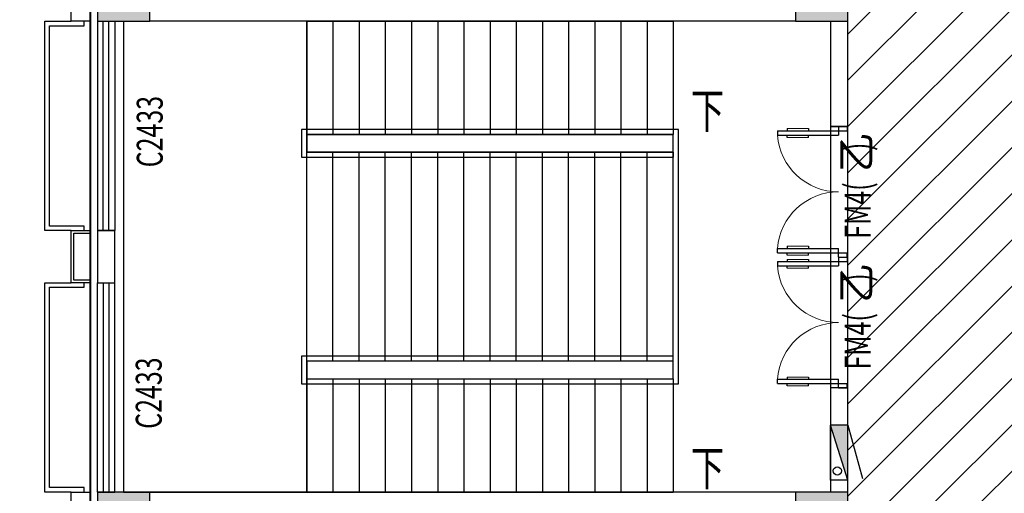
# Model space of a CAD drawing. Extents: x 2766542 to 3050264, y 4789779 to 5262522.
# Drawn here: x 2939786 to 2951069, y 5143284 to 5148717 of the extents above; entities that cross this region are included whole.
import ezdxf
from ezdxf.enums import TextEntityAlignment as Align

# ---------------------------------------------------------------- set-up
doc = ezdxf.new("R2010")
doc.units = 0
doc.header["$LTSCALE"] = 10
doc.header["$MEASUREMENT"] = 0
doc.linetypes.add('CENTER', pattern=[50.8, 31.75, -6.35, 6.35, -6.35])
doc.linetypes.add('CONTINOUS', pattern=[0])
for name, color, linetype in [('0-GPS-XF1', 1, 'CENTER'), ('0不在此次设计范围内', 8, 'Continuous'), ('0门槛石', 250, 'Continuous'), ('COLUMN', 9, 'Continuous'), ('daolu', 7, 'Continuous'), ('p-平面各种门、门套', 3, 'Continuous'), ('PUB_HATCH', 8, 'Continuous'), ('PUB_TEXT', 2, 'Continuous'), ('STAIR', 3, 'Continuous'), ('WALL', 255, 'Continuous'), ('WINDOW', 3, 'Continuous'), ('WINDOW_TEXT', 2, 'Continuous'), ('XF', 7, 'Continuous'), ('雨篷', 5, 'CONTINOUS')]:
    doc.layers.add(name, color=color, linetype=linetype)
doc.styles.add('_TCH_WINDOW', font='SIMPLEX', dxfattribs={"height": 3.5, "bigfont": 'GBCBIG'})
doc.styles.add('TSSD_DIMENSION', font='txt', dxfattribs={"width": 0.7})

# ---------------------------------------------------------------- blocks, each defined once
blk = doc.blocks.new('XHS-PM')
at = {"layer": 'XF'}
for p, q in [((0, 0), (0, 2.4)), ((0, 2.4), (7.6, 2.4)), ((0, 0), (7.6, 2.4)), ((7.6, 0), (7.6, 2.4)), ((0, 0), (7.6, 0)), ((7.6, 0), (0.26, -2))]:
    blk.add_line(p, q, dxfattribs=at)
blk.add_circle((1.28, 1.44), 0.568, dxfattribs=at)
blk.add_solid([(0, 0), (7.6, 2.4), (7.6, 0)], dxfattribs=at)
blk = doc.blocks.new('_FZH')
blk.add_lwpolyline([(-0.5, -0.5), (0.5, -0.5), (0.5, 0.5), (-0.5, 0.5)], close=True)
at = {"layer": 'PUB_HATCH'}
blk.add_solid([(-0.5, -0.5), (0.5, -0.5), (-0.5, 0.5), (0.5, 0.5)], dxfattribs=at)
blk = doc.blocks.new('$TCHSYS$WIN2D')
for p, q in [((-0.5, 0.5), (0.5, 0.5)), ((-0.5, 0.5), (-0.5, -0.5)), ((0.5, 0.5), (0.5, -0.5)), ((0.5, 0.1667), (-0.5, 0.1667)), ((0.5, -0.1667), (-0.5, -0.1667)), ((-0.5, -0.5), (0.5, -0.5))]:
    blk.add_line(p, q)
blk = doc.blocks.new('$DorLib2D$00000011')
for p, q in [((-0.4667, 0.4709), (-0.4667, -0.0625)), ((-0.4667, 0.4709), (-0.4333, 0.4709)), ((-0.4333, 0.4709), (-0.4333, 0.0042)), ((0.4333, 0.4709), (0.4333, 0.0042)), ((0.4667, 0.4709), (0.4333, 0.4709)), ((0.4667, 0.4709), (0.4667, -0.0625)), ((-0.4833, 0.3962), (-0.4667, 0.3962)), ((-0.4167, 0.3962), (-0.4333, 0.3962)), ((0.4167, 0.3962), (0.4333, 0.3962)), ((0.4833, 0.3962), (0.4667, 0.3962)), ((-0.4833, 0.2346), (-0.4667, 0.2346)), ((-0.4167, 0.2346), (-0.4333, 0.2346)), ((0.4167, 0.2346), (0.4333, 0.2346)), ((0.4833, 0.2346), (0.4667, 0.2346)), ((-0.5, 0.0042), (-0.4333, 0.0042)), ((-0.5, 0.0042), (-0.5, -0.0625)), ((0.5, 0.0042), (0.4333, 0.0042)), ((0.5, 0.0042), (0.5, -0.0625)), ((-0.5, -0.0625), (-0.4667, -0.0625)), ((0.5, -0.0625), (0.4667, -0.0625))]:
    blk.add_line(p, q)
at = {"lineweight": 13}
for p, q in [((-0.4833, 0.3962), (-0.4833, 0.2346)), ((-0.4167, 0.3962), (-0.4167, 0.2346)), ((0.4167, 0.3962), (0.4167, 0.2346)), ((0.4833, 0.3962), (0.4833, 0.2346))]:
    blk.add_line(p, q, dxfattribs=at)
for centre, start, end in [((-0.4667, 0.0042), 0, 85.90396), ((0.4667, 0.0042), 94.09604, 180)]:
    blk.add_arc(centre, 0.4667, start, end, dxfattribs=at)

msp = doc.modelspace()

# ---------------------------------------------------------------- hatches: boundary and pattern name
at = {"layer": '0不在此次设计范围内'}
h = msp.add_hatch(dxfattribs=at)
h.set_pattern_fill('ANSI31', color=256, scale=3000)
h.set_pattern_definition([(45, (166526, 0), (-265.165043, 265.165043), [])])
edge = h.paths.add_edge_path()
edge.add_line((2939796.1, 5171179.2), (2960356.1, 5171179.2))
edge.add_line((2960356.1, 5171179.2), (2960356.1, 5170299.2))
edge.add_line((2960356.1, 5170299.2), (2961026.1, 5170299.2))
edge.add_line((2961026.1, 5170299.2), (3025376.1, 5170299.2))
edge.add_line((3025376.1, 5170299.2), (3025376.1, 5171099.2))
edge.add_line((3025376.1, 5171099.2), (3033776.1, 5171099.2))
edge.add_line((3033776.1, 5171099.2), (3033776.1, 5156899.2))
edge.add_line((3033776.1, 5156899.2), (3025376.1, 5156899.2))
edge.add_line((3025376.1, 5156899.2), (3025376.1, 5157699.2))
edge.add_line((3025376.1, 5157699.2), (2960276.1, 5157699.2))
edge.add_line((2960276.1, 5157699.2), (2960276.1, 5157699.2))
edge.add_line((2960276.1, 5157699.2), (2960276.1, 5155098.6))
edge.add_line((2960276.1, 5155098.6), (2951876.1, 5155098.6))
edge.add_line((2951876.1, 5155098.6), (2951876.1, 5133699.2))
edge.add_line((2951876.1, 5133699.2), (2953576.1, 5133699.2))
edge.add_line((2953576.1, 5133699.2), (2953576.1, 5132899.2))
edge.add_line((2953576.1, 5132899.2), (2947376.1, 5132899.2))
edge.add_line((2947376.1, 5132899.2), (2947376.1, 5133699.2))
edge.add_line((2947376.1, 5133699.2), (2949276.1, 5133699.2))
edge.add_line((2949276.1, 5133699.2), (2949276.1, 5134299.2))
edge.add_line((2949276.1, 5134299.2), (2949076.1, 5134299.2))
edge.add_line((2949076.1, 5134299.2), (2949076.1, 5137099.2))
edge.add_line((2949076.1, 5137099.2), (2949076.1, 5140302.5))
edge.add_line((2949076.1, 5140302.5), (2949076.1, 5142698.6))
edge.add_line((2949076.1, 5142698.6), (2949276.1, 5142698.6))
edge.add_line((2949276.1, 5142698.6), (2949276.1, 5149298.6))
edge.add_line((2949276.1, 5149298.6), (2949076.1, 5149298.6))
edge.add_line((2949076.1, 5149298.6), (2949076.1, 5154698.6))
edge.add_line((2949076.1, 5154698.6), (2949276.1, 5154698.6))
edge.add_line((2949276.1, 5154698.6), (2949276.1, 5155098.6))
edge.add_line((2949276.1, 5155098.6), (2940676.1, 5155098.6))
edge.add_line((2940676.1, 5155098.6), (2940675.6, 5162098.3))
edge.add_line((2940675.6, 5162098.3), (2939796.1, 5162098.3))
edge.add_line((2939796.1, 5162098.3), (2939796.1, 5171178.6))

# ---------------------------------------------------------------- linework, layer by layer
msp.add_lwpolyline([(2951876.1, 5155098.6), (2951876.1, 5133699.2), (2953576.1, 5133699.2), (2953576.1, 5132899.2), (2947376.1, 5132899.2), (2947376.1, 5133699.2), (2949276.1, 5133699.2), (2949276.1, 5134299.2), (2949076.1, 5134299.2), (2949076.1, 5137099.2), (2949076.1, 5137099.2), (2949076.1, 5140302.5), (2949076.1, 5142698.6), (2949276.1, 5142698.6), (2949276.1, 5149298.6)], dxfattribs=at)
at = {"layer": '0门槛石'}
msp.add_lwpolyline([(2949076.1, 5144498.6), (2949276.1, 5144498.6), (2949276.1, 5147492.3), (2949076.1, 5147492.3)], close=True, dxfattribs=at)
at = {"layer": 'daolu', "const_width": 20}
msp.add_lwpolyline([(2960276.1, 5170298.6), (2960356.1, 5170298.6), (2960356.1, 5171178.6), (2939796.1, 5171178.6), (2939796.1, 5162018.6), (2940596.1, 5162018.6), (2940596.1, 5134178.6), (2939796.1, 5134178.6), (2939796.1, 5132818.6), (2945556.1, 5132818.6), (2945556.1, 5133618.6), (2947296.1, 5133618.6), (2947296.1, 5132818.6), (2953656.1, 5132818.6), (2953656.1, 5133618.6), (2955396.1, 5133618.6), (2955396.1, 5132818.6), (2961156.1, 5132818.6), (2961156.1, 5134178.6), (2960356.1, 5134178.6), (2960356.1, 5157694.4), (2960276.1, 5157694.4)], dxfattribs=at)
at = {"layer": 'STAIR'}
for p, q in [((2940976.1, 5148698.6), (2940976.1, 5143298.6)), ((2943076.1, 5148698.6), (2941276.1, 5148698.6)), ((2943076.1, 5148698.6), (2947276.1, 5148698.6)), ((2943076.1, 5148698.6), (2943076.1, 5147398.6)), ((2943076.1, 5143298.6), (2943076.1, 5148698.6)), ((2943376.1, 5148698.6), (2943376.1, 5147398.6)), ((2943676.1, 5148698.6), (2943676.1, 5147398.6)), ((2943976.1, 5148698.6), (2943976.1, 5147398.6)), ((2944276.1, 5148698.6), (2944276.1, 5147398.6)), ((2944576.1, 5148698.6), (2944576.1, 5147398.6)), ((2944876.1, 5148698.6), (2944876.1, 5147398.6)), ((2945176.1, 5148698.6), (2945176.1, 5147398.6)), ((2945476.1, 5148698.6), (2945476.1, 5147398.6)), ((2945776.1, 5148698.6), (2945776.1, 5147398.6)), ((2946076.1, 5148698.6), (2946076.1, 5147398.6)), ((2946376.1, 5148698.6), (2946376.1, 5147398.6)), ((2946676.1, 5148698.6), (2946676.1, 5147398.6)), ((2946976.1, 5148698.6), (2946976.1, 5147398.6)), ((2947276.1, 5148698.6), (2947276.1, 5147398.6)), ((2947336.1, 5147458.6), (2943016.1, 5147458.6)), ((2943016.1, 5147458.6), (2943016.1, 5147138.6)), ((2947336.1, 5144538.6), (2947336.1, 5147458.6)), ((2943076.1, 5147398.6), (2947276.1, 5147398.6)), ((2947276.1, 5147398.6), (2943076.1, 5147398.6)), ((2943076.1, 5147398.6), (2943076.1, 5147198.6)), ((2947276.1, 5144598.6), (2947276.1, 5147398.6)), ((2943016.1, 5147138.6), (2947276.1, 5147138.6)), ((2947276.1, 5147198.6), (2943076.1, 5147198.6)), ((2943076.1, 5144798.6), (2943076.1, 5147198.6)), ((2943076.1, 5147198.6), (2947276.1, 5147198.6)), ((2943376.1, 5144798.6), (2943376.1, 5147198.6)), ((2943676.1, 5144798.6), (2943676.1, 5147198.6)), ((2943976.1, 5144798.6), (2943976.1, 5147198.6)), ((2944276.1, 5144798.6), (2944276.1, 5147198.6)), ((2944576.1, 5144798.6), (2944576.1, 5147198.6)), ((2944876.1, 5144798.6), (2944876.1, 5147198.6)), ((2945176.1, 5144798.6), (2945176.1, 5147198.6)), ((2945476.1, 5144798.6), (2945476.1, 5147198.6)), ((2945776.1, 5144798.6), (2945776.1, 5147198.6)), ((2946076.1, 5144798.6), (2946076.1, 5147198.6)), ((2946376.1, 5144798.6), (2946376.1, 5147198.6)), ((2946676.1, 5144798.6), (2946676.1, 5147198.6)), ((2946976.1, 5144798.6), (2946976.1, 5147198.6)), ((2947276.1, 5144798.6), (2947276.1, 5147198.6)), ((2947276.1, 5147198.6), (2947276.1, 5147138.6)), ((2947276.1, 5144858.6), (2943016.1, 5144858.6)), ((2943016.1, 5144858.6), (2943016.1, 5144538.6)), ((2947276.1, 5144798.6), (2947276.1, 5144858.6)), ((2947276.1, 5144798.6), (2943076.1, 5144798.6)), ((2947276.1, 5144798.6), (2943076.1, 5144798.6)), ((2943076.1, 5144798.6), (2943076.1, 5144598.6)), ((2943016.1, 5144538.6), (2947336.1, 5144538.6)), ((2943076.1, 5144598.6), (2947276.1, 5144598.6)), ((2943076.1, 5144598.6), (2943076.1, 5143298.6)), ((2943076.1, 5144598.6), (2947276.1, 5144598.6)), ((2943376.1, 5144598.6), (2943376.1, 5143298.6)), ((2943676.1, 5144598.6), (2943676.1, 5143298.6)), ((2943976.1, 5144598.6), (2943976.1, 5143298.6)), ((2944276.1, 5144598.6), (2944276.1, 5143298.6)), ((2944576.1, 5144598.6), (2944576.1, 5143298.6)), ((2944876.1, 5144598.6), (2944876.1, 5143298.6)), ((2945176.1, 5144598.6), (2945176.1, 5143298.6)), ((2945476.1, 5144598.6), (2945476.1, 5143298.6)), ((2945776.1, 5144598.6), (2945776.1, 5143298.6)), ((2946076.1, 5144598.6), (2946076.1, 5143298.6)), ((2946376.1, 5144598.6), (2946376.1, 5143298.6)), ((2946676.1, 5144598.6), (2946676.1, 5143298.6)), ((2946976.1, 5144598.6), (2946976.1, 5143298.6)), ((2947276.1, 5144598.6), (2947276.1, 5143298.6)), ((2940976.1, 5143298.6), (2943076.1, 5143298.6)), ((2943076.1, 5143298.6), (2947276.1, 5143298.6))]:
    msp.add_line(p, q, dxfattribs=at)
at = {"layer": 'WALL'}
for p, q in [((2948676.1, 5148699.4), (2941276.1, 5148699.4)), ((2949076.1, 5148698.6), (2949076.1, 5147492.3)), ((2949276.1, 5147492.3), (2949276.1, 5148698.6)), ((2949076.1, 5147492.3), (2949276.1, 5147492.3)), ((2940676.1, 5146298.6), (2940676.1, 5145698.6)), ((2940876.1, 5146298.6), (2940676.1, 5146298.6)), ((2940876.1, 5145698.6), (2940876.1, 5146298.6)), ((2940676.1, 5145698.6), (2940876.1, 5145698.6)), ((2949276.1, 5144492.3), (2949076.1, 5144492.3)), ((2949076.1, 5144492.3), (2949076.1, 5143298.6)), ((2949276.1, 5143298.6), (2949276.1, 5144492.3)), ((2948676.1, 5143298.6), (2941276.1, 5143298.6))]:
    msp.add_line(p, q, dxfattribs=at)
at = {"layer": 'WINDOW', "ltscale": 0.5}
for p, q in [((2940076.1, 5146298.6), (2940076.1, 5148698.6)), ((2940076.1, 5148698.6), (2940376.1, 5148698.6)), ((2940526.1, 5148648.6), (2940526.1, 5148698.6)), ((2940126.1, 5146348.6), (2940126.1, 5148648.6)), ((2940126.1, 5148648.6), (2940526.1, 5148648.6)), ((2940526.1, 5146348.6), (2940126.1, 5146348.6)), ((2940526.1, 5146298.6), (2940526.1, 5146348.6)), ((2940376.1, 5146298.6), (2940076.1, 5146298.6)), ((2940076.1, 5143298.6), (2940076.1, 5145698.6)), ((2940076.1, 5145698.6), (2940376.1, 5145698.6)), ((2940126.1, 5143348.6), (2940126.1, 5145648.6)), ((2940126.1, 5145648.6), (2940526.1, 5145648.6)), ((2940526.1, 5145648.6), (2940526.1, 5145698.6)), ((2940376.1, 5143298.6), (2940076.1, 5143298.6)), ((2940526.1, 5143348.6), (2940126.1, 5143348.6)), ((2940526.1, 5143298.6), (2940526.1, 5143348.6))]:
    msp.add_line(p, q, dxfattribs=at)
at = {"layer": '雨篷'}
for points in [[(2940596.1, 5148698.6), (2940376.1, 5148698.6), (2940376.1, 5149298.6), (2940596.1, 5149298.6)], [(2940596.1, 5145698.6), (2940376.1, 5145698.6), (2940376.1, 5146298.6), (2940596.1, 5146298.6)], [(2940596.1, 5145728.6), (2940406.1, 5145728.6), (2940406.1, 5146268.6), (2940596.1, 5146268.6)], [(2940596.1, 5142698.6), (2940376.1, 5142698.6), (2940376.1, 5143298.6), (2940596.1, 5143298.6)]]:
    msp.add_lwpolyline(points, dxfattribs=at)

# ---------------------------------------------------------------- block references
at = {"layer": '0-GPS-XF1', "xscale": 83.33333333395422, "yscale": 83.33333333395422, "zscale": 83.33333333395422, "rotation": 90}
msp.add_blockref('XHS-PM', (2949276.1, 5143433.9), dxfattribs=at)
at = {"layer": 'COLUMN', "xscale": 600, "yscale": 600, "zscale": 600}
for p in [(2940976.1, 5148998.6), (2948976.1, 5148998.6), (2940976.1, 5142998.6), (2948976.1, 5142998.6)]:
    msp.add_blockref('_FZH', p, dxfattribs=at)
at = {"layer": 'p-平面各种门、门套', "xscale": -1500, "yscale": 1500, "zscale": -1500, "rotation": 90}
for p in [(2949176.1, 5146742.3), (2949176.1, 5145242.3)]:
    msp.add_blockref('$DorLib2D$00000011', p, dxfattribs=at)
at = {"layer": 'WINDOW'}
ref = msp.add_blockref('$TCHSYS$WIN2D', (2940776.1, 5147498.6), dxfattribs=dict(at, xscale=2400, yscale=-200, zscale=2400, rotation=270))
ref.add_attrib('A', 'C2433', (2941425.1, 5147023.6), dxfattribs={"layer": 'WINDOW_TEXT', "height": 297.5, "rotation": 90, "style": '_TCH_WINDOW', "width": 0.705882})
ref = msp.add_blockref('$TCHSYS$WIN2D', (2940776.1, 5144498.6), dxfattribs=dict(at, xscale=-2400, yscale=-200, zscale=-2400, rotation=270))
ref.add_attrib('A', 'C2433', (2941413.6, 5144023.6), dxfattribs={"layer": 'WINDOW_TEXT', "height": 297.5, "rotation": 90, "style": '_TCH_WINDOW', "width": 0.705882})

# ---------------------------------------------------------------- texts
at = {"layer": 'PUB_TEXT', "style": 'TSSD_DIMENSION', "width": 0.7}
for p in [(2947478.6, 5147873.6), (2947478.6, 5143773.6)]:
    msp.add_text('下', height=400, dxfattribs=at).set_placement(p, align=Align.TOP_LEFT)
at = {"layer": 'WINDOW_TEXT', "style": '_TCH_WINDOW'}
for p in [(2949538.8, 5146964.4), (2949538.8, 5145464.4)]:
    msp.add_text('乙', height=337.6, rotation=90, dxfattribs=at).set_placement(p)
at = {"layer": 'WINDOW_TEXT', "style": '_TCH_WINDOW', "width": 0.705882}
for s, p in [(')', (2949538.8, 5147210.1)), ('FM4(', (2949538.8, 5146204.4)), (')', (2949538.8, 5145710.1)), ('FM4(', (2949538.8, 5144704.4))]:
    msp.add_text(s, height=297.5, rotation=90, dxfattribs=at).set_placement(p)

doc.saveas('drawing.dxf')
